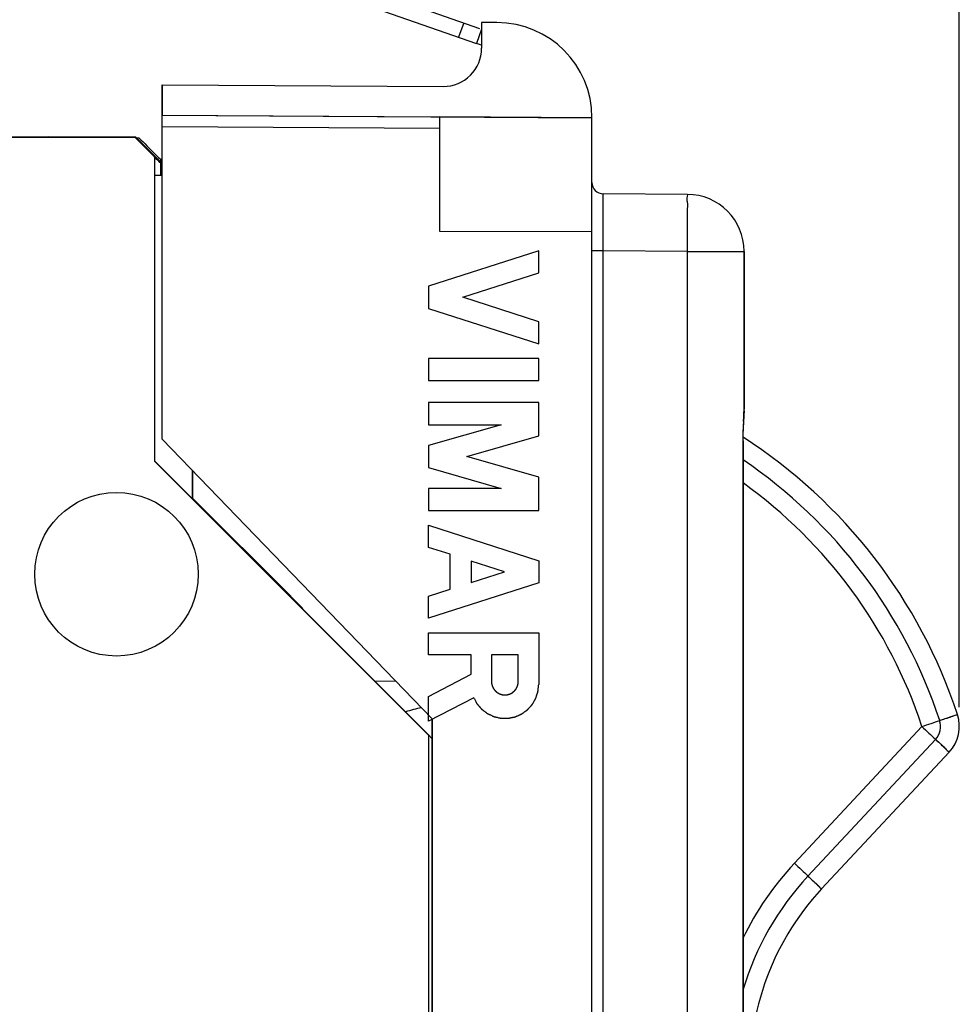
# Model space of a CAD drawing. Units: millimetres. Extents: x -53 to 53, y -25 to 46.
# Drawn here: x 29 to 53, y -4 to 22 of the extents above; entities that cross this region are included whole.
import ezdxf

# ---------------------------------------------------------------- set-up
doc = ezdxf.new("R2010")
doc.units = ezdxf.units.MM
doc.header["$LTSCALE"] = 16.335
doc.layers.get('0').update_dxf_attribs({"linetype": 'CONTINUOUS'})
for name, color, linetype in [('ASSI', 7, 'CONTINUOUS'), ('CURVE', 7, 'CONTINUOUS'), ('DRAFT', 7, 'CONTINUOUS'), ('GUSCI_ESTERNI', 7, 'CONTINUOUS'), ('IMPORT_IGES', 7, 'CONTINUOUS'), ('RACCORDO', 7, 'CONTINUOUS'), ('SMUSSO', 7, 'CONTINUOUS')]:
    doc.layers.add(name, color=color, linetype=linetype)
doc.styles.get("Standard").update_dxf_attribs({"font": 'txt', "width": 0.8})
doc.dimstyles.new('DIMSTYLE_1', dxfattribs={"dimtxt": 3, "dimasz": 3, "dimexe": 0.18, "dimexo": 0.0625, "dimgap": 0.09, "dimtad": 1, "dimdec": 1, "dimdsep": 46, "dimtxsty": 'STANDARD', "dimblk": '_FILLED', "dimblk1": '_FILLED', "dimblk2": '_FILLED', "dimcen": 0.09, "dimadec": 0, "dimazin": 0, "dimtfac": 1, "dimtdec": 1, "dimtofl": 0, "dimtmove": 0, "dimatfit": 3, "dimldrblk": '_FILLED', "dimfxl": 1, "dimtolj": 1, "dimarcsym": 0})
doc.dimstyles.new('DIMSTYLE_2', dxfattribs={"dimtxt": 3, "dimasz": 3, "dimexe": 0.18, "dimexo": 0.0625, "dimgap": 0.09, "dimtad": 1, "dimdsep": 46, "dimtxsty": 'STANDARD', "dimblk": '_FILLED', "dimblk1": '_FILLED', "dimblk2": '_FILLED', "dimcen": 0.09, "dimadec": 0, "dimazin": 0, "dimtfac": 1, "dimtofl": 0, "dimtmove": 0, "dimatfit": 3, "dimldrblk": '_FILLED', "dimfxl": 1, "dimtolj": 1, "dimarcsym": 0})

# ---------------------------------------------------------------- blocks, each defined once
blk = doc.blocks.new('_FILLED')
at = {"color": 0, "linetype": 'BYBLOCK'}
blk.add_solid([(0, 0), (-1, 0.3167), (-1, -0.3167)], dxfattribs=at)
blk = doc.blocks.new('*D0')
at = {"color": 7, "linetype": 'CONTINUOUS'}
for p, q in [((-4.234, -11.512), (-4.234, 43.902)), ((53.424, 4.123), (53.424, 43.902)), ((-4.234, 42.402), (24.595, 42.402)), ((53.424, 42.402), (24.595, 42.402))]:
    blk.add_line(p, q, dxfattribs=at)
at = {"color": 7, "linetype": 'CONTINUOUS', "xscale": 3, "yscale": 3, "zscale": 3, "rotation": 180}
blk.add_blockref('_FILLED', (-4.234, 42.402), dxfattribs=at)
at = {"color": 7, "linetype": 'CONTINUOUS', "xscale": 3, "yscale": 3, "zscale": 3}
blk.add_blockref('_FILLED', (53.424, 42.402), dxfattribs=at)
at = {"color": 7, "linetype": 'CONTINUOUS', "insert": (25.276, 46.152), "char_height": 3, "width": 8.57143, "attachment_point": 2, "line_spacing_factor": 0.9}
blk.add_mtext('57,7', dxfattribs=at)
blk = doc.blocks.new('*D1')
at = {"color": 7, "linetype": 'CONTINUOUS'}
for p, q in [((-4.234, -14.012), (-4.234, 35.174)), ((40.866, 22.618), (40.866, 35.174)), ((-4.234, 33.674), (18.316, 33.674)), ((40.866, 33.674), (18.316, 33.674))]:
    blk.add_line(p, q, dxfattribs=at)
at = {"color": 7, "linetype": 'CONTINUOUS', "xscale": 3, "yscale": 3, "zscale": 3, "rotation": 180}
blk.add_blockref('_FILLED', (-4.234, 33.674), dxfattribs=at)
at = {"color": 7, "linetype": 'CONTINUOUS', "xscale": 3, "yscale": 3, "zscale": 3}
blk.add_blockref('_FILLED', (40.866, 33.674), dxfattribs=at)
at = {"color": 7, "linetype": 'CONTINUOUS', "insert": (19.571, 37.424), "char_height": 3, "width": 7.92857, "attachment_point": 2, "line_spacing_factor": 0.9}
blk.add_mtext('45,1', dxfattribs=at)

msp = doc.modelspace()

# ---------------------------------------------------------------- linework, layer by layer
at = {"color": 7, "linetype": 'CONTINUOUS'}
msp.add_line((38.055, 4.812), (38.604, 4.813), dxfattribs=at)
at = {"layer": 'ASSI', "color": 7, "linetype": 'CONTINUOUS'}
for p, q in [((40.866, 22.118), (40.866, 21.441)), ((41.266, 22.118), (40.866, 22.118)), ((32.466, 11.168), (32.466, 20.484)), ((32.466, 20.484), (39.861, 20.441)), ((32.466, 19.684), (43.766, 19.618)), ((39.766, 16.628), (39.766, 19.641)), ((43.766, -20.382), (43.766, 19.618)), ((31.759, 19.099), (19.266, 19.099)), ((21.266, 19.118), (31.766, 19.118)), ((29.466, 19.118), (29.406, 19.106)), ((31.266, 19.118), (31.313, 19.109)), ((31.759, 19.099), (31.766, 19.118)), ((32.266, 18.591), (31.759, 19.099)), ((32.466, 18.418), (31.766, 19.118)), ((32.266, 18.591), (32.266, 10.591)), ((32.466, 18.351), (32.42, 18.43)), ((32.266, 18.103), (32.466, 18.103)), ((46.275, 17.603), (44.065, 17.616)), ((43.766, 16.618), (39.766, 16.628)), ((47.766, 11.978), (47.766, 16.103)), ((47.763, 11.837), (47.766, 11.956)), ((47.766, 11.978), (47.766, 11.956)), ((47.746, 11.484), (47.756, 11.667)), ((47.756, 11.667), (47.763, 11.837)), ((47.74, 11.304), (47.746, 11.484)), ((39.567, 3.815), (32.466, 11.168)), ((47.737, 11.122), (47.74, 11.304)), ((47.739, 11.285), (47.743, 11.381)), ((47.737, 11.122), (47.737, -11.886)), ((32.266, 10.597), (33.252, 9.612)), ((32.266, 10.591), (39.466, 3.391)), ((33.252, 10.355), (33.252, 9.612)), ((33.266, 10.34), (33.266, 9.618)), ((33.252, 9.612), (33.266, 9.618)), ((33.266, 9.618), (35.847, 7.038)), ((35.859, 7.008), (35.847, 7.038)), ((35.859, 7.008), (39.471, 3.396)), ((39.566, 3.816), (39.566, -4.58)), ((39.567, 3.815), (39.567, -4.58)), ((39.566, 3.296), (39.466, 3.396)), ((39.466, 3.391), (39.466, -4.155)), ((49.802, -0.654), (53.155, 2.941))]:
    msp.add_line(p, q, dxfattribs=at)
at = {"layer": 'ASSI', "color": 253, "linetype": 'CONTINUOUS'}
for p, q in [((32.466, 19.384), (39.766, 19.341)), ((32.42, 18.43), (32.42, 18.109)), ((44.065, 16.116), (43.766, 16.116)), ((46.275, 16.103), (44.065, 16.116)), ((44.065, -16.88), (44.065, 16.116)), ((46.275, 16.103), (47.766, 16.103)), ((46.275, -16.868), (46.275, 16.103)), ((47.737, 11.122), (47.731, 11.122)), ((47.731, 11.122), (47.731, -11.886)), ((49.445, -0.316), (52.798, 3.279))]:
    msp.add_line(p, q, dxfattribs=at)
at = {"layer": 'ASSI', "color": 7, "linetype": 'CONTINUOUS'}
msp.add_circle((31.266, 7.618), 2.15, dxfattribs=at)
for centre, radius, start, end in [((41.266, 19.618), 2.5, 0, 90), ((39.866, 21.441), 1, 269.6667, 360), ((44.066, 17.916), 0.3, 180, 269.6667), ((46.266, 16.103), 1.5, 0, 89.6667), ((45.054, 11.982), 2.713, 358.5651, 359.4543), ((40.266, -0.382), 13.8, 18.2332, 57.2134), ((52.424, 3.623), 1, 317, 18.2332), ((54.922, -5.428), 7, 137, 185)]:
    msp.add_arc(centre, radius, start, end, dxfattribs=at)
at = {"layer": 'ASSI', "color": 253, "linetype": 'CONTINUOUS'}
for centre, radius, start, end in [((40.275, -0.385), 13.3, 18.2332, 55.8599), ((52.432, 3.62), 0.5, 317.0006, 18.2325), ((54.93, -5.431), 7.5, 137, 163.5717)]:
    msp.add_arc(centre, radius, start, end, dxfattribs=at)
at = {"layer": 'ASSI', "color": 7, "linetype": 'CONTINUOUS'}
for centre, major_axis, ratio, start_param, end_param in [((31.866, 19.109), (0.554, 0), 0.003491, 3.159046, 4.522322), ((31.866, 19.005), (-0.554, 0.554), 0.002468, 1.383197, 2.380503), ((31.866, 18.983), (-0.554, 0.554), 0.006171, 3.165217, 3.911189)]:
    msp.add_ellipse(centre, major_axis=major_axis, ratio=ratio, start_param=start_param, end_param=end_param, dxfattribs=at)
at = {"layer": 'ASSI', "color": 253, "linetype": 'CONTINUOUS'}
for points, knots in [([(44.065, 16.116), (44.065, 16.169), (44.064, 16.285), (44.064, 16.47), (44.064, 16.673), (44.064, 16.881), (44.064, 17.078), (44.064, 17.253), (44.064, 17.394), (44.064, 17.498), (44.064, 17.565), (44.064, 17.6), (44.065, 17.613), (44.065, 17.616)], [0, 0, 0, 0, 0.105294, 0.231486, 0.370389, 0.512195, 0.646803, 0.765193, 0.860748, 0.930043, 0.973388, 0.994577, 1, 1, 1, 1]), ([(46.275, 16.103), (46.276, 16.233), (46.276, 16.482), (46.28, 16.838), (46.273, 17.134), (46.292, 17.387), (46.256, 17.496), (46.292, 17.603), (46.275, 17.603)], [0, 0, 0, 0, 0.258808, 0.499978, 0.707076, 0.86599, 0.965895, 1, 1, 1, 1]), ([(52.907, 3.776), (52.955, 3.792), (53.048, 3.822), (53.17, 3.866), (53.281, 3.896), (53.323, 3.927), (53.376, 3.928), (53.373, 3.936)], [0, 0, 0, 0, 0.309934, 0.588708, 0.809515, 0.951132, 1, 1, 1, 1]), ([(52.798, 3.279), (52.835, 3.244), (52.907, 3.178), (52.999, 3.087), (53.087, 3.015), (53.112, 2.969), (53.16, 2.947), (53.155, 2.941)], [0, 0, 0, 0, 0.310099, 0.588901, 0.809663, 0.951213, 1, 1, 1, 1]), ([(49.445, -0.316), (49.482, -0.351), (49.554, -0.417), (49.646, -0.508), (49.735, -0.58), (49.76, -0.626), (49.808, -0.649), (49.802, -0.654)], [0, 0, 0, 0, 0.310101, 0.588904, 0.809665, 0.951214, 1, 1, 1, 1])]:
    msp.add_open_spline(points, degree=3, knots=knots, dxfattribs=at)
at = {"layer": 'ASSI', "color": 7, "linetype": 'CONTINUOUS'}
msp.add_open_spline([(47.765, 11.914), (47.764, 11.869), (47.759, 11.752), (47.746, 11.561), (47.734, 11.342), (47.731, 11.195), (47.731, 11.122)], degree=3, knots=[0, 0, 0, 0, 0.169423, 0.443306, 0.72303, 1, 1, 1, 1], dxfattribs=at)
at = {"layer": 'CURVE', "color": 253, "linetype": 'CONTINUOUS'}
for p, q in [((42.366, 16.118), (39.466, 15.187)), ((42.366, 15.538), (42.366, 16.118)), ((40.369, 14.897), (42.366, 15.538)), ((39.466, 15.187), (39.466, 14.607)), ((42.366, 14.256), (40.369, 14.897)), ((39.466, 14.607), (42.366, 13.676)), ((42.366, 13.676), (42.366, 14.256)), ((39.466, 13.289), (39.466, 12.709)), ((42.366, 13.289), (39.466, 13.289)), ((42.366, 12.709), (42.366, 13.289)), ((39.466, 12.709), (42.366, 12.709)), ((42.366, 12.129), (39.466, 12.129)), ((39.466, 12.129), (39.466, 11.549)), ((42.366, 11.252), (42.366, 12.129)), ((41.379, 11.549), (39.466, 11.001)), ((39.466, 11.549), (41.379, 11.549)), ((40.478, 10.711), (42.366, 11.252)), ((39.466, 11.001), (39.466, 10.421)), ((42.366, 10.169), (40.478, 10.711)), ((39.466, 10.421), (41.379, 9.872)), ((42.366, 9.292), (42.366, 10.169)), ((41.379, 9.872), (39.466, 9.872)), ((39.466, 9.872), (39.466, 9.292)), ((39.466, 9.292), (42.366, 9.292)), ((39.466, 8.325), (39.466, 8.905)), ((39.466, 8.905), (42.366, 7.974)), ((40.037, 8.142), (39.466, 8.325)), ((40.037, 7.226), (40.037, 8.142)), ((41.463, 7.684), (40.588, 7.965)), ((40.588, 7.965), (40.588, 7.403)), ((42.366, 7.974), (42.366, 7.394)), ((40.588, 7.403), (41.463, 7.684)), ((42.366, 7.394), (39.466, 6.463)), ((39.466, 7.043), (40.037, 7.226)), ((39.466, 6.463), (39.466, 7.043)), ((39.466, 6.076), (42.366, 6.076)), ((39.466, 5.496), (39.466, 6.076)), ((42.366, 6.076), (42.366, 4.718)), ((40.588, 5.496), (39.466, 5.496)), ((40.588, 4.99), (40.588, 5.496)), ((41.83, 5.504), (41.124, 5.504)), ((41.124, 5.504), (41.124, 4.799)), ((41.83, 4.799), (41.83, 5.504)), ((39.466, 4.409), (40.588, 4.99)), ((39.466, 3.756), (39.466, 4.409)), ((40.657, 4.373), (39.466, 3.756))]:
    msp.add_line(p, q, dxfattribs=at)
for points, knots in [([(40.657, 4.373), (40.663, 4.362), (40.676, 4.34), (40.694, 4.307), (40.709, 4.279), (40.721, 4.257), (40.73, 4.241), (40.738, 4.227), (40.743, 4.217), (40.746, 4.212), (40.747, 4.21), (40.749, 4.207), (40.752, 4.204), (40.756, 4.2), (40.761, 4.194), (40.767, 4.186), (40.776, 4.177), (40.786, 4.165), (40.798, 4.151), (40.811, 4.136), (40.823, 4.122), (40.835, 4.108), (40.846, 4.096), (40.854, 4.086), (40.859, 4.081), (40.863, 4.076), (40.866, 4.072), (40.869, 4.069), (40.871, 4.067), (40.874, 4.065), (40.877, 4.063), (40.882, 4.059), (40.891, 4.052), (40.904, 4.043), (40.919, 4.031), (40.94, 4.016), (40.96, 4), (40.981, 3.985), (40.993, 3.975), (41.004, 3.968), (41.01, 3.963), (41.014, 3.959), (41.017, 3.957), (41.019, 3.955), (41.023, 3.954), (41.029, 3.951), (41.036, 3.948), (41.047, 3.943), (41.062, 3.936), (41.079, 3.928), (41.102, 3.917), (41.124, 3.907), (41.147, 3.896), (41.161, 3.889), (41.173, 3.884), (41.18, 3.881), (41.185, 3.879), (41.188, 3.877), (41.191, 3.876), (41.195, 3.875), (41.201, 3.874), (41.209, 3.872), (41.221, 3.869), (41.237, 3.866), (41.256, 3.862), (41.281, 3.856), (41.306, 3.85), (41.327, 3.845), (41.34, 3.842), (41.349, 3.84), (41.357, 3.838), (41.363, 3.837), (41.367, 3.836), (41.37, 3.835), (41.373, 3.835), (41.375, 3.835), (41.378, 3.835), (41.382, 3.835), (41.392, 3.835), (41.406, 3.835), (41.425, 3.834), (41.443, 3.834), (41.469, 3.834), (41.494, 3.833), (41.516, 3.833), (41.528, 3.833), (41.538, 3.833), (41.546, 3.833), (41.552, 3.833), (41.558, 3.832), (41.566, 3.834), (41.576, 3.836), (41.585, 3.838), (41.598, 3.84), (41.613, 3.844), (41.632, 3.847), (41.651, 3.851), (41.67, 3.855), (41.689, 3.859), (41.704, 3.862), (41.717, 3.864), (41.726, 3.866), (41.736, 3.868), (41.743, 3.869), (41.749, 3.872), (41.755, 3.875), (41.762, 3.878), (41.771, 3.882), (41.782, 3.887), (41.803, 3.895), (41.826, 3.905), (41.849, 3.915), (41.866, 3.923), (41.883, 3.93), (41.896, 3.936), (41.905, 3.94), (41.909, 3.941), (41.912, 3.943), (41.914, 3.943), (41.916, 3.945), (41.918, 3.947), (41.922, 3.949), (41.927, 3.953), (41.933, 3.957), (41.941, 3.963), (41.952, 3.97), (41.97, 3.983), (41.991, 3.998), (42.011, 4.013), (42.027, 4.024), (42.04, 4.034), (42.05, 4.041), (42.057, 4.046), (42.062, 4.049), (42.065, 4.052), (42.068, 4.054), (42.07, 4.056), (42.074, 4.06), (42.079, 4.066), (42.088, 4.075), (42.098, 4.087), (42.115, 4.105), (42.132, 4.124), (42.149, 4.143), (42.162, 4.157), (42.172, 4.168), (42.181, 4.178), (42.186, 4.183), (42.19, 4.188), (42.193, 4.191), (42.195, 4.194), (42.196, 4.196), (42.199, 4.201), (42.203, 4.208), (42.209, 4.219), (42.217, 4.232), (42.23, 4.254), (42.243, 4.276), (42.256, 4.298), (42.265, 4.314), (42.273, 4.327), (42.279, 4.337), (42.282, 4.342), (42.284, 4.346), (42.285, 4.348), (42.287, 4.351), (42.288, 4.355), (42.29, 4.359), (42.292, 4.366), (42.294, 4.373), (42.298, 4.385), (42.303, 4.4), (42.309, 4.419), (42.315, 4.437), (42.321, 4.455), (42.327, 4.473), (42.332, 4.489), (42.336, 4.501), (42.339, 4.51), (42.342, 4.517), (42.344, 4.524), (42.345, 4.527), (42.346, 4.53), (42.347, 4.534), (42.347, 4.539), (42.348, 4.55), (42.35, 4.566), (42.352, 4.585), (42.355, 4.61), (42.358, 4.642), (42.362, 4.68), (42.365, 4.706), (42.366, 4.718)], [0, 0, 0, 0, 0.015625, 0.03125, 0.046875, 0.054688, 0.0625, 0.070312, 0.074219, 0.076172, 0.077148, 0.078125, 0.080078, 0.082031, 0.085938, 0.089844, 0.09375, 0.101562, 0.109375, 0.117188, 0.125, 0.132812, 0.140625, 0.144531, 0.148438, 0.150391, 0.152344, 0.154297, 0.155273, 0.15625, 0.158203, 0.160156, 0.164062, 0.171875, 0.179688, 0.1875, 0.203125, 0.210938, 0.21875, 0.222656, 0.226562, 0.228516, 0.229492, 0.230469, 0.232422, 0.234375, 0.238281, 0.242188, 0.25, 0.257812, 0.265625, 0.28125, 0.289062, 0.296875, 0.300781, 0.304688, 0.306641, 0.307617, 0.308594, 0.310547, 0.3125, 0.316406, 0.320312, 0.328125, 0.335938, 0.34375, 0.359375, 0.367188, 0.371094, 0.375, 0.378906, 0.380859, 0.382812, 0.383789, 0.384766, 0.385742, 0.386719, 0.388672, 0.390625, 0.398438, 0.40625, 0.414062, 0.421875, 0.4375, 0.445312, 0.449219, 0.453125, 0.457031, 0.458984, 0.460938, 0.464844, 0.46875, 0.472656, 0.476562, 0.484375, 0.492188, 0.5, 0.507812, 0.515625, 0.523438, 0.527344, 0.53125, 0.535156, 0.539062, 0.541016, 0.542969, 0.546875, 0.550781, 0.554688, 0.5625, 0.578125, 0.585938, 0.59375, 0.601562, 0.609375, 0.611328, 0.613281, 0.614258, 0.615234, 0.616211, 0.617188, 0.619141, 0.621094, 0.625, 0.628906, 0.632812, 0.640625, 0.65625, 0.664062, 0.671875, 0.679688, 0.683594, 0.6875, 0.689453, 0.691406, 0.692383, 0.693359, 0.695312, 0.699219, 0.703125, 0.710938, 0.71875, 0.734375, 0.742188, 0.75, 0.757812, 0.761719, 0.765625, 0.767578, 0.769531, 0.770508, 0.771484, 0.773438, 0.777344, 0.78125, 0.789062, 0.796875, 0.8125, 0.820312, 0.828125, 0.835938, 0.839844, 0.841797, 0.84375, 0.844727, 0.845703, 0.847656, 0.849609, 0.851562, 0.855469, 0.859375, 0.867188, 0.875, 0.882812, 0.890625, 0.898438, 0.90625, 0.910156, 0.914062, 0.917969, 0.919922, 0.921875, 0.922852, 0.923828, 0.925781, 0.929688, 0.9375, 0.945312, 0.953125, 0.96875, 0.984375, 1, 1, 1, 1]), ([(41.124, 4.799), (41.125, 4.793), (41.126, 4.782), (41.127, 4.767), (41.128, 4.756), (41.129, 4.747), (41.13, 4.74), (41.13, 4.735), (41.131, 4.732), (41.131, 4.73), (41.131, 4.728), (41.132, 4.725), (41.134, 4.721), (41.136, 4.714), (41.138, 4.705), (41.141, 4.697), (41.143, 4.689), (41.146, 4.681), (41.148, 4.674), (41.149, 4.669), (41.15, 4.666), (41.151, 4.664), (41.152, 4.662), (41.153, 4.66), (41.155, 4.655), (41.159, 4.649), (41.163, 4.641), (41.167, 4.634), (41.171, 4.626), (41.175, 4.619), (41.178, 4.612), (41.181, 4.608), (41.182, 4.605), (41.183, 4.603), (41.184, 4.602), (41.186, 4.599), (41.19, 4.596), (41.194, 4.59), (41.2, 4.583), (41.205, 4.576), (41.211, 4.57), (41.216, 4.563), (41.221, 4.557), (41.224, 4.553), (41.226, 4.551), (41.227, 4.549), (41.229, 4.548), (41.231, 4.546), (41.235, 4.543), (41.241, 4.538), (41.247, 4.533), (41.254, 4.527), (41.261, 4.522), (41.267, 4.516), (41.273, 4.512), (41.277, 4.509), (41.279, 4.507), (41.281, 4.505), (41.283, 4.505), (41.285, 4.503), (41.289, 4.501), (41.296, 4.497), (41.303, 4.493), (41.311, 4.489), (41.319, 4.485), (41.326, 4.481), (41.332, 4.478), (41.337, 4.475), (41.339, 4.474), (41.341, 4.473), (41.343, 4.472), (41.346, 4.471), (41.351, 4.47), (41.358, 4.468), (41.366, 4.465), (41.374, 4.463), (41.382, 4.46), (41.391, 4.458), (41.398, 4.456), (41.402, 4.454), (41.405, 4.453), (41.407, 4.453), (41.409, 4.453), (41.412, 4.452), (41.417, 4.452), (41.425, 4.451), (41.433, 4.45), (41.442, 4.449), (41.451, 4.448), (41.459, 4.448), (41.467, 4.447), (41.472, 4.446), (41.475, 4.446), (41.477, 4.446), (41.479, 4.446), (41.482, 4.446), (41.487, 4.447), (41.494, 4.448), (41.503, 4.448), (41.511, 4.449), (41.52, 4.45), (41.528, 4.451), (41.535, 4.452), (41.54, 4.452), (41.543, 4.452), (41.545, 4.452), (41.548, 4.453), (41.55, 4.454), (41.555, 4.455), (41.562, 4.458), (41.57, 4.46), (41.578, 4.463), (41.587, 4.465), (41.595, 4.467), (41.602, 4.47), (41.607, 4.471), (41.609, 4.472), (41.611, 4.472), (41.613, 4.474), (41.616, 4.475), (41.62, 4.477), (41.627, 4.481), (41.634, 4.485), (41.642, 4.489), (41.649, 4.493), (41.657, 4.497), (41.663, 4.5), (41.668, 4.502), (41.67, 4.504), (41.672, 4.505), (41.674, 4.506), (41.676, 4.508), (41.68, 4.511), (41.686, 4.516), (41.693, 4.521), (41.699, 4.527), (41.706, 4.533), (41.713, 4.538), (41.719, 4.543), (41.723, 4.546), (41.725, 4.548), (41.727, 4.549), (41.728, 4.551), (41.73, 4.553), (41.733, 4.557), (41.737, 4.563), (41.743, 4.569), (41.748, 4.576), (41.754, 4.582), (41.759, 4.589), (41.764, 4.595), (41.767, 4.599), (41.769, 4.601), (41.77, 4.602), (41.771, 4.604), (41.773, 4.607), (41.775, 4.611), (41.778, 4.618), (41.782, 4.625), (41.786, 4.633), (41.79, 4.64), (41.795, 4.648), (41.798, 4.654), (41.8, 4.659), (41.802, 4.661), (41.803, 4.663), (41.803, 4.665), (41.804, 4.668), (41.806, 4.673), (41.808, 4.68), (41.81, 4.688), (41.813, 4.696), (41.815, 4.704), (41.818, 4.713), (41.82, 4.719), (41.821, 4.724), (41.822, 4.727), (41.823, 4.729), (41.823, 4.731), (41.823, 4.734), (41.824, 4.739), (41.825, 4.746), (41.825, 4.755), (41.827, 4.767), (41.828, 4.781), (41.829, 4.793), (41.83, 4.799)], [0, 0, 0, 0, 0.015625, 0.03125, 0.039062, 0.046875, 0.054688, 0.058594, 0.060547, 0.0625, 0.064453, 0.066406, 0.070312, 0.078125, 0.085938, 0.09375, 0.101562, 0.109375, 0.117188, 0.121094, 0.123047, 0.125, 0.126953, 0.128906, 0.132812, 0.140625, 0.148438, 0.15625, 0.164062, 0.171875, 0.179688, 0.183594, 0.185547, 0.1875, 0.189453, 0.191406, 0.195312, 0.203125, 0.210938, 0.21875, 0.226562, 0.234375, 0.242188, 0.246094, 0.248047, 0.25, 0.251953, 0.253906, 0.257812, 0.265625, 0.273438, 0.28125, 0.289062, 0.296875, 0.304688, 0.308594, 0.310547, 0.3125, 0.314453, 0.316406, 0.320312, 0.328125, 0.335938, 0.34375, 0.351562, 0.359375, 0.367188, 0.371094, 0.373047, 0.375, 0.376953, 0.378906, 0.382812, 0.390625, 0.398438, 0.40625, 0.414062, 0.421875, 0.429688, 0.433594, 0.435547, 0.4375, 0.439453, 0.441406, 0.445312, 0.453125, 0.460938, 0.46875, 0.476562, 0.484375, 0.492188, 0.496094, 0.498047, 0.5, 0.501953, 0.503906, 0.507812, 0.515625, 0.523438, 0.53125, 0.539062, 0.546875, 0.554688, 0.558594, 0.560547, 0.5625, 0.564453, 0.566406, 0.570312, 0.578125, 0.585938, 0.59375, 0.601562, 0.609375, 0.617188, 0.621094, 0.623047, 0.625, 0.626953, 0.628906, 0.632812, 0.640625, 0.648438, 0.65625, 0.664062, 0.671875, 0.679688, 0.683594, 0.685547, 0.6875, 0.689453, 0.691406, 0.695312, 0.703125, 0.710938, 0.71875, 0.726562, 0.734375, 0.742188, 0.746094, 0.748047, 0.75, 0.751953, 0.753906, 0.757812, 0.765625, 0.773438, 0.78125, 0.789062, 0.796875, 0.804688, 0.808594, 0.810547, 0.8125, 0.814453, 0.816406, 0.820312, 0.828125, 0.835938, 0.84375, 0.851562, 0.859375, 0.867188, 0.871094, 0.873047, 0.875, 0.876953, 0.878906, 0.882812, 0.890625, 0.898438, 0.90625, 0.914062, 0.921875, 0.929688, 0.933594, 0.935547, 0.9375, 0.939453, 0.941406, 0.945312, 0.953125, 0.960938, 0.96875, 0.984375, 1, 1, 1, 1])]:
    msp.add_open_spline(points, degree=3, knots=knots, dxfattribs=at)
at = {"layer": 'DRAFT', "color": 7, "linetype": 'CONTINUOUS'}
for p, q in [((41.266, 22.118), (40.866, 22.118)), ((32.466, 20.484), (32.466, 19.684)), ((43.766, 19.618), (39.766, 19.641)), ((43.766, -20.382), (43.766, 19.618)), ((43.766, 16.618), (39.766, 16.628)), ((39.566, 3.816), (32.466, 11.168)), ((39.566, -4.58), (39.566, 3.816))]:
    msp.add_line(p, q, dxfattribs=at)
msp.add_arc((41.266, 19.618), 2.5, 0, 90, dxfattribs=at)
at = {"layer": 'GUSCI_ESTERNI', "color": 7, "linetype": 'CONTINUOUS'}
for p, q in [((31.759, 19.099), (19.266, 19.099)), ((29.466, 19.118), (29.406, 19.106)), ((29.466, 19.118), (31.266, 19.118)), ((31.266, 19.118), (31.313, 19.109)), ((32.266, 18.591), (31.759, 19.099)), ((32.266, 18.591), (32.266, 10.591)), ((32.466, 18.518), (32.42, 18.532)), ((32.266, 18.103), (32.466, 18.103)), ((32.266, 10.591), (39.466, 3.391)), ((32.269, 10.594), (33.252, 9.612)), ((33.252, 10.355), (33.252, 9.612)), ((33.266, 10.34), (33.266, 9.618)), ((33.252, 9.612), (33.266, 9.618)), ((33.266, 9.618), (36.166, 6.718)), ((35.859, 7.008), (35.847, 7.038)), ((35.859, 7.008), (39.469, 3.399)), ((36.158, 6.709), (36.166, 6.718)), ((39.466, 3.391), (39.466, -4.155)), ((39.566, 3.296), (39.469, 3.394))]:
    msp.add_line(p, q, dxfattribs=at)
at = {"layer": 'GUSCI_ESTERNI', "color": 253, "linetype": 'CONTINUOUS'}
msp.add_line((32.42, 18.532), (32.42, 18.464), dxfattribs=at)
at = {"layer": 'GUSCI_ESTERNI', "color": 7, "linetype": 'CONTINUOUS'}
msp.add_circle((31.266, 7.618), 2.15, dxfattribs=at)
for centre, major_axis, ratio, start_param, end_param in [((31.866, 19.109), (0.554, 0), 0.003491, -3.124139, -1.760864), ((31.866, 19.005), (-0.554, 0.554), 0.002468, 1.383197, 2.380503), ((31.866, 19.095), (0.554, 0), 0.008727, -1.701654, -1.591687), ((31.866, 19.085), (-0.554, 0.554), 0.006171, 1.556077, 3.13031)]:
    msp.add_ellipse(centre, major_axis=major_axis, ratio=ratio, start_param=start_param, end_param=end_param, dxfattribs=at)
at = {"layer": 'IMPORT_IGES', "color": 253, "linetype": 'CONTINUOUS'}
for p, q in [((42.366, 16.118), (39.466, 15.187)), ((42.366, 15.538), (42.366, 16.118)), ((40.369, 14.897), (42.366, 15.538)), ((39.466, 15.187), (39.466, 14.607)), ((42.366, 14.256), (40.369, 14.897)), ((39.466, 14.607), (42.366, 13.676)), ((42.366, 13.676), (42.366, 14.256)), ((39.466, 13.289), (39.466, 12.709)), ((42.366, 13.289), (39.466, 13.289)), ((42.366, 12.709), (42.366, 13.289)), ((39.466, 12.709), (42.366, 12.709)), ((42.366, 12.129), (39.466, 12.129)), ((39.466, 12.129), (39.466, 11.549)), ((42.366, 11.252), (42.366, 12.129)), ((41.379, 11.549), (39.466, 11.001)), ((39.466, 11.549), (41.379, 11.549)), ((40.478, 10.711), (42.366, 11.252)), ((39.466, 11.001), (39.466, 10.421)), ((42.366, 10.169), (40.478, 10.711)), ((39.466, 10.421), (41.379, 9.872)), ((42.366, 9.292), (42.366, 10.169)), ((41.379, 9.872), (39.466, 9.872)), ((39.466, 9.872), (39.466, 9.292)), ((39.466, 9.292), (42.366, 9.292)), ((39.466, 8.325), (39.466, 8.905)), ((39.466, 8.905), (42.366, 7.974)), ((40.037, 8.142), (39.466, 8.325)), ((40.037, 7.226), (40.037, 8.142)), ((41.463, 7.684), (40.588, 7.965)), ((40.588, 7.965), (40.588, 7.403)), ((42.366, 7.974), (42.366, 7.394)), ((40.588, 7.403), (41.463, 7.684)), ((42.366, 7.394), (39.466, 6.463)), ((39.466, 7.043), (40.037, 7.226)), ((39.466, 6.463), (39.466, 7.043)), ((39.466, 6.076), (42.366, 6.076)), ((39.466, 5.496), (39.466, 6.076)), ((42.366, 6.076), (42.366, 4.718)), ((40.588, 5.496), (39.466, 5.496)), ((40.588, 4.99), (40.588, 5.496)), ((41.83, 5.504), (41.124, 5.504)), ((41.124, 5.504), (41.124, 4.799)), ((41.83, 4.799), (41.83, 5.504)), ((39.466, 4.409), (40.588, 4.99)), ((39.466, 3.756), (39.466, 4.409)), ((40.657, 4.373), (39.466, 3.756))]:
    msp.add_line(p, q, dxfattribs=at)
for points, knots in [([(40.657, 4.373), (40.663, 4.362), (40.676, 4.34), (40.694, 4.307), (40.709, 4.279), (40.721, 4.257), (40.73, 4.241), (40.738, 4.227), (40.743, 4.217), (40.746, 4.212), (40.747, 4.21), (40.749, 4.207), (40.752, 4.204), (40.756, 4.2), (40.761, 4.194), (40.767, 4.186), (40.776, 4.177), (40.786, 4.165), (40.798, 4.151), (40.811, 4.136), (40.823, 4.122), (40.835, 4.108), (40.846, 4.096), (40.854, 4.086), (40.859, 4.081), (40.863, 4.076), (40.866, 4.072), (40.869, 4.069), (40.871, 4.067), (40.874, 4.065), (40.877, 4.063), (40.882, 4.059), (40.891, 4.052), (40.904, 4.043), (40.919, 4.031), (40.94, 4.016), (40.96, 4), (40.981, 3.985), (40.993, 3.975), (41.004, 3.968), (41.01, 3.963), (41.014, 3.959), (41.017, 3.957), (41.019, 3.955), (41.023, 3.954), (41.029, 3.951), (41.036, 3.948), (41.047, 3.943), (41.062, 3.936), (41.079, 3.928), (41.102, 3.917), (41.124, 3.907), (41.147, 3.896), (41.161, 3.889), (41.173, 3.884), (41.18, 3.881), (41.185, 3.879), (41.188, 3.877), (41.191, 3.876), (41.195, 3.875), (41.201, 3.874), (41.209, 3.872), (41.221, 3.869), (41.237, 3.866), (41.256, 3.862), (41.281, 3.856), (41.306, 3.85), (41.327, 3.845), (41.34, 3.842), (41.349, 3.84), (41.357, 3.838), (41.363, 3.837), (41.367, 3.836), (41.37, 3.835), (41.373, 3.835), (41.375, 3.835), (41.378, 3.835), (41.382, 3.835), (41.392, 3.835), (41.406, 3.835), (41.425, 3.834), (41.443, 3.834), (41.469, 3.834), (41.494, 3.833), (41.516, 3.833), (41.528, 3.833), (41.538, 3.833), (41.546, 3.833), (41.552, 3.833), (41.558, 3.832), (41.566, 3.834), (41.576, 3.836), (41.585, 3.838), (41.598, 3.84), (41.613, 3.844), (41.632, 3.847), (41.651, 3.851), (41.67, 3.855), (41.689, 3.859), (41.704, 3.862), (41.717, 3.864), (41.726, 3.866), (41.736, 3.868), (41.743, 3.869), (41.749, 3.872), (41.755, 3.875), (41.762, 3.878), (41.771, 3.882), (41.782, 3.887), (41.803, 3.895), (41.826, 3.905), (41.849, 3.915), (41.866, 3.923), (41.883, 3.93), (41.896, 3.936), (41.905, 3.94), (41.909, 3.941), (41.912, 3.943), (41.914, 3.943), (41.916, 3.945), (41.918, 3.947), (41.922, 3.949), (41.927, 3.953), (41.933, 3.957), (41.941, 3.963), (41.952, 3.97), (41.97, 3.983), (41.991, 3.998), (42.011, 4.013), (42.027, 4.024), (42.04, 4.034), (42.05, 4.041), (42.057, 4.046), (42.062, 4.049), (42.065, 4.052), (42.068, 4.054), (42.07, 4.056), (42.074, 4.06), (42.079, 4.066), (42.088, 4.075), (42.098, 4.087), (42.115, 4.105), (42.132, 4.124), (42.149, 4.143), (42.162, 4.157), (42.172, 4.168), (42.181, 4.178), (42.186, 4.183), (42.19, 4.188), (42.193, 4.191), (42.195, 4.194), (42.196, 4.196), (42.199, 4.201), (42.203, 4.208), (42.209, 4.219), (42.217, 4.232), (42.23, 4.254), (42.243, 4.276), (42.256, 4.298), (42.265, 4.314), (42.273, 4.327), (42.279, 4.337), (42.282, 4.342), (42.284, 4.346), (42.285, 4.348), (42.287, 4.351), (42.288, 4.355), (42.29, 4.359), (42.292, 4.366), (42.294, 4.373), (42.298, 4.385), (42.303, 4.4), (42.309, 4.419), (42.315, 4.437), (42.321, 4.455), (42.327, 4.473), (42.332, 4.489), (42.336, 4.501), (42.339, 4.51), (42.342, 4.517), (42.344, 4.524), (42.345, 4.527), (42.346, 4.53), (42.347, 4.534), (42.347, 4.539), (42.348, 4.55), (42.35, 4.566), (42.352, 4.585), (42.355, 4.61), (42.358, 4.642), (42.362, 4.68), (42.365, 4.706), (42.366, 4.718)], [0, 0, 0, 0, 0.015625, 0.03125, 0.046875, 0.054688, 0.0625, 0.070312, 0.074219, 0.076172, 0.077148, 0.078125, 0.080078, 0.082031, 0.085938, 0.089844, 0.09375, 0.101562, 0.109375, 0.117188, 0.125, 0.132812, 0.140625, 0.144531, 0.148438, 0.150391, 0.152344, 0.154297, 0.155273, 0.15625, 0.158203, 0.160156, 0.164062, 0.171875, 0.179688, 0.1875, 0.203125, 0.210938, 0.21875, 0.222656, 0.226562, 0.228516, 0.229492, 0.230469, 0.232422, 0.234375, 0.238281, 0.242188, 0.25, 0.257812, 0.265625, 0.28125, 0.289062, 0.296875, 0.300781, 0.304688, 0.306641, 0.307617, 0.308594, 0.310547, 0.3125, 0.316406, 0.320312, 0.328125, 0.335938, 0.34375, 0.359375, 0.367188, 0.371094, 0.375, 0.378906, 0.380859, 0.382812, 0.383789, 0.384766, 0.385742, 0.386719, 0.388672, 0.390625, 0.398438, 0.40625, 0.414062, 0.421875, 0.4375, 0.445312, 0.449219, 0.453125, 0.457031, 0.458984, 0.460938, 0.464844, 0.46875, 0.472656, 0.476562, 0.484375, 0.492188, 0.5, 0.507812, 0.515625, 0.523438, 0.527344, 0.53125, 0.535156, 0.539062, 0.541016, 0.542969, 0.546875, 0.550781, 0.554688, 0.5625, 0.578125, 0.585938, 0.59375, 0.601562, 0.609375, 0.611328, 0.613281, 0.614258, 0.615234, 0.616211, 0.617188, 0.619141, 0.621094, 0.625, 0.628906, 0.632812, 0.640625, 0.65625, 0.664062, 0.671875, 0.679688, 0.683594, 0.6875, 0.689453, 0.691406, 0.692383, 0.693359, 0.695312, 0.699219, 0.703125, 0.710938, 0.71875, 0.734375, 0.742188, 0.75, 0.757812, 0.761719, 0.765625, 0.767578, 0.769531, 0.770508, 0.771484, 0.773438, 0.777344, 0.78125, 0.789062, 0.796875, 0.8125, 0.820312, 0.828125, 0.835938, 0.839844, 0.841797, 0.84375, 0.844727, 0.845703, 0.847656, 0.849609, 0.851562, 0.855469, 0.859375, 0.867188, 0.875, 0.882812, 0.890625, 0.898438, 0.90625, 0.910156, 0.914062, 0.917969, 0.919922, 0.921875, 0.922852, 0.923828, 0.925781, 0.929688, 0.9375, 0.945312, 0.953125, 0.96875, 0.984375, 1, 1, 1, 1]), ([(41.124, 4.799), (41.125, 4.793), (41.126, 4.782), (41.127, 4.767), (41.128, 4.756), (41.129, 4.747), (41.13, 4.74), (41.13, 4.735), (41.131, 4.732), (41.131, 4.73), (41.131, 4.728), (41.132, 4.725), (41.134, 4.721), (41.136, 4.714), (41.138, 4.705), (41.141, 4.697), (41.143, 4.689), (41.146, 4.681), (41.148, 4.674), (41.149, 4.669), (41.15, 4.666), (41.151, 4.664), (41.152, 4.662), (41.153, 4.66), (41.155, 4.655), (41.159, 4.649), (41.163, 4.641), (41.167, 4.634), (41.171, 4.626), (41.175, 4.619), (41.178, 4.612), (41.181, 4.608), (41.182, 4.605), (41.183, 4.603), (41.184, 4.602), (41.186, 4.599), (41.19, 4.596), (41.194, 4.59), (41.2, 4.583), (41.205, 4.576), (41.211, 4.57), (41.216, 4.563), (41.221, 4.557), (41.224, 4.553), (41.226, 4.551), (41.227, 4.549), (41.229, 4.548), (41.231, 4.546), (41.235, 4.543), (41.241, 4.538), (41.247, 4.533), (41.254, 4.527), (41.261, 4.522), (41.267, 4.516), (41.273, 4.512), (41.277, 4.509), (41.279, 4.507), (41.281, 4.505), (41.283, 4.505), (41.285, 4.503), (41.289, 4.501), (41.296, 4.497), (41.303, 4.493), (41.311, 4.489), (41.319, 4.485), (41.326, 4.481), (41.332, 4.478), (41.337, 4.475), (41.339, 4.474), (41.341, 4.473), (41.343, 4.472), (41.346, 4.471), (41.351, 4.47), (41.358, 4.468), (41.366, 4.465), (41.374, 4.463), (41.382, 4.46), (41.391, 4.458), (41.398, 4.456), (41.402, 4.454), (41.405, 4.453), (41.407, 4.453), (41.409, 4.453), (41.412, 4.452), (41.417, 4.452), (41.425, 4.451), (41.433, 4.45), (41.442, 4.449), (41.451, 4.448), (41.459, 4.448), (41.467, 4.447), (41.472, 4.446), (41.475, 4.446), (41.477, 4.446), (41.479, 4.446), (41.482, 4.446), (41.487, 4.447), (41.494, 4.448), (41.503, 4.448), (41.511, 4.449), (41.52, 4.45), (41.528, 4.451), (41.535, 4.452), (41.54, 4.452), (41.543, 4.452), (41.545, 4.452), (41.548, 4.453), (41.55, 4.454), (41.555, 4.455), (41.562, 4.458), (41.57, 4.46), (41.578, 4.463), (41.587, 4.465), (41.595, 4.467), (41.602, 4.47), (41.607, 4.471), (41.609, 4.472), (41.611, 4.472), (41.613, 4.474), (41.616, 4.475), (41.62, 4.477), (41.627, 4.481), (41.634, 4.485), (41.642, 4.489), (41.649, 4.493), (41.657, 4.497), (41.663, 4.5), (41.668, 4.502), (41.67, 4.504), (41.672, 4.505), (41.674, 4.506), (41.676, 4.508), (41.68, 4.511), (41.686, 4.516), (41.693, 4.521), (41.699, 4.527), (41.706, 4.533), (41.713, 4.538), (41.719, 4.543), (41.723, 4.546), (41.725, 4.548), (41.727, 4.549), (41.728, 4.551), (41.73, 4.553), (41.733, 4.557), (41.737, 4.563), (41.743, 4.569), (41.748, 4.576), (41.754, 4.582), (41.759, 4.589), (41.764, 4.595), (41.767, 4.599), (41.769, 4.601), (41.77, 4.602), (41.771, 4.604), (41.773, 4.607), (41.775, 4.611), (41.778, 4.618), (41.782, 4.625), (41.786, 4.633), (41.79, 4.64), (41.795, 4.648), (41.798, 4.654), (41.8, 4.659), (41.802, 4.661), (41.803, 4.663), (41.803, 4.665), (41.804, 4.668), (41.806, 4.673), (41.808, 4.68), (41.81, 4.688), (41.813, 4.696), (41.815, 4.704), (41.818, 4.713), (41.82, 4.719), (41.821, 4.724), (41.822, 4.727), (41.823, 4.729), (41.823, 4.731), (41.823, 4.734), (41.824, 4.739), (41.825, 4.746), (41.825, 4.755), (41.827, 4.767), (41.828, 4.781), (41.829, 4.793), (41.83, 4.799)], [0, 0, 0, 0, 0.015625, 0.03125, 0.039062, 0.046875, 0.054688, 0.058594, 0.060547, 0.0625, 0.064453, 0.066406, 0.070312, 0.078125, 0.085938, 0.09375, 0.101562, 0.109375, 0.117188, 0.121094, 0.123047, 0.125, 0.126953, 0.128906, 0.132812, 0.140625, 0.148438, 0.15625, 0.164062, 0.171875, 0.179688, 0.183594, 0.185547, 0.1875, 0.189453, 0.191406, 0.195312, 0.203125, 0.210938, 0.21875, 0.226562, 0.234375, 0.242188, 0.246094, 0.248047, 0.25, 0.251953, 0.253906, 0.257812, 0.265625, 0.273438, 0.28125, 0.289062, 0.296875, 0.304688, 0.308594, 0.310547, 0.3125, 0.314453, 0.316406, 0.320312, 0.328125, 0.335938, 0.34375, 0.351562, 0.359375, 0.367188, 0.371094, 0.373047, 0.375, 0.376953, 0.378906, 0.382812, 0.390625, 0.398438, 0.40625, 0.414062, 0.421875, 0.429688, 0.433594, 0.435547, 0.4375, 0.439453, 0.441406, 0.445312, 0.453125, 0.460938, 0.46875, 0.476562, 0.484375, 0.492188, 0.496094, 0.498047, 0.5, 0.501953, 0.503906, 0.507812, 0.515625, 0.523438, 0.53125, 0.539062, 0.546875, 0.554688, 0.558594, 0.560547, 0.5625, 0.564453, 0.566406, 0.570312, 0.578125, 0.585938, 0.59375, 0.601562, 0.609375, 0.617188, 0.621094, 0.623047, 0.625, 0.626953, 0.628906, 0.632812, 0.640625, 0.648438, 0.65625, 0.664062, 0.671875, 0.679688, 0.683594, 0.685547, 0.6875, 0.689453, 0.691406, 0.695312, 0.703125, 0.710938, 0.71875, 0.726562, 0.734375, 0.742188, 0.746094, 0.748047, 0.75, 0.751953, 0.753906, 0.757812, 0.765625, 0.773438, 0.78125, 0.789062, 0.796875, 0.804688, 0.808594, 0.810547, 0.8125, 0.814453, 0.816406, 0.820312, 0.828125, 0.835938, 0.84375, 0.851562, 0.859375, 0.867188, 0.871094, 0.873047, 0.875, 0.876953, 0.878906, 0.882812, 0.890625, 0.898438, 0.90625, 0.914062, 0.921875, 0.929688, 0.933594, 0.935547, 0.9375, 0.939453, 0.941406, 0.945312, 0.953125, 0.960938, 0.96875, 0.984375, 1, 1, 1, 1])]:
    msp.add_open_spline(points, degree=3, knots=knots, dxfattribs=at)
at = {"layer": 'RACCORDO', "color": 7, "linetype": 'CONTINUOUS'}
for p, q in [((40.866, 22.118), (40.866, 21.441)), ((40.866, 21.521), (40.734, 21.568)), ((32.466, 20.484), (39.861, 20.441)), ((32.466, 11.168), (32.466, 19.684)), ((32.466, 19.684), (39.766, 19.641)), ((39.766, 16.628), (39.766, 19.641)), ((46.275, 17.603), (44.065, 17.616)), ((47.766, 16.103), (47.766, 11.968)), ((47.763, 11.831), (47.766, 11.947)), ((47.766, 11.947), (47.766, 11.968)), ((47.758, 11.715), (47.763, 11.831)), ((47.741, 11.359), (47.746, 11.482)), ((47.746, 11.482), (47.747, 11.494)), ((47.739, 11.254), (47.742, 11.367))]:
    msp.add_line(p, q, dxfattribs=at)
at = {"layer": 'RACCORDO', "color": 253, "linetype": 'CONTINUOUS'}
for p, q in [((32.466, 19.384), (39.766, 19.341)), ((44.065, 16.116), (43.766, 16.116)), ((46.275, 16.103), (44.065, 16.116)), ((44.065, -16.88), (44.065, 16.116)), ((46.275, 16.103), (47.766, 16.103)), ((46.275, -16.868), (46.275, 16.103)), ((47.737, 11.122), (47.731, 11.122)), ((47.731, 11.122), (47.731, -11.886)), ((49.088, 0.022), (52.44, 3.617))]:
    msp.add_line(p, q, dxfattribs=at)
at = {"layer": 'RACCORDO', "color": 7, "linetype": 'CONTINUOUS'}
msp.add_lwpolyline([(47.737, -11.901), (47.737, 11.144), (47.739, 11.254)], dxfattribs=at)
for centre, radius, start, end in [((39.866, 21.441), 1, 269.6667, 360), ((44.066, 17.916), 0.3, 180, 269.6667), ((46.266, 16.103), 1.5, 0, 89.6667), ((44.847, 11.986), 2.92, 358.2103, 359.1683), ((45.285, 11.979), 2.481, 359.1822, 359.7525), ((29.624, 12.8), 18.164, 356.326, 356.7795), ((40.266, -0.382), 13.8, 18.2332, 57.2128), ((52.424, 3.623), 1, 317, 18.2332)]:
    msp.add_arc(centre, radius, start, end, dxfattribs=at)
at = {"layer": 'RACCORDO', "color": 253, "linetype": 'CONTINUOUS'}
for centre, radius, start, end in [((40.283, -0.388), 12.8, 18.2331, 54.379), ((40.266, -0.382), 4.6, 102.3672, 107.6993), ((54.938, -5.434), 8, 136.9997, 154.2124)]:
    msp.add_arc(centre, radius, start, end, dxfattribs=at)
for points, knots in [([(44.065, 16.116), (44.065, 16.169), (44.064, 16.285), (44.064, 16.47), (44.064, 16.673), (44.064, 16.881), (44.064, 17.078), (44.064, 17.253), (44.064, 17.394), (44.064, 17.498), (44.064, 17.565), (44.064, 17.6), (44.065, 17.613), (44.065, 17.616)], [0, 0, 0, 0, 0.105294, 0.231486, 0.370389, 0.512195, 0.646803, 0.765193, 0.860748, 0.930043, 0.973388, 0.994577, 1, 1, 1, 1]), ([(46.275, 16.103), (46.276, 16.233), (46.276, 16.482), (46.28, 16.838), (46.273, 17.134), (46.292, 17.387), (46.256, 17.496), (46.292, 17.603), (46.275, 17.603)], [0, 0, 0, 0, 0.258808, 0.499978, 0.707076, 0.86599, 0.965895, 1, 1, 1, 1]), ([(52.44, 3.617), (52.521, 3.644), (52.677, 3.696), (52.9, 3.769), (53.082, 3.835), (53.243, 3.879), (53.303, 3.923), (53.377, 3.925), (53.373, 3.936)], [0, 0, 0, 0, 0.259659, 0.500992, 0.707842, 0.866364, 0.965954, 1, 1, 1, 1]), ([(52.44, 3.617), (52.502, 3.559), (52.622, 3.447), (52.794, 3.288), (52.931, 3.152), (53.06, 3.046), (53.096, 2.981), (53.163, 2.949), (53.155, 2.941)], [0, 0, 0, 0, 0.259232, 0.500747, 0.707719, 0.86635, 0.965986, 1, 1, 1, 1]), ([(49.088, 0.022), (49.15, -0.036), (49.269, -0.148), (49.441, -0.307), (49.579, -0.444), (49.708, -0.549), (49.743, -0.615), (49.81, -0.646), (49.802, -0.654)], [0, 0, 0, 0, 0.259809, 0.501188, 0.708017, 0.866488, 0.966021, 1, 1, 1, 1])]:
    msp.add_open_spline(points, degree=3, knots=knots, dxfattribs=at)
at = {"layer": 'RACCORDO', "color": 7, "linetype": 'CONTINUOUS'}
msp.add_open_spline([(47.765, 11.895), (47.764, 11.856), (47.762, 11.818), (47.76, 11.78)], degree=3, dxfattribs=at)
msp.add_open_spline([(47.751, 11.636), (47.75, 11.612), (47.743, 11.513), (47.734, 11.342), (47.731, 11.195), (47.731, 11.122)], degree=3, knots=[0, 0, 0, 0, 0.142639, 0.573439, 1, 1, 1, 1], dxfattribs=at)
at = {"layer": 'SMUSSO', "color": 7, "linetype": 'CONTINUOUS'}
for p, q in [((33.067, 24.682), (40.812, 21.964)), ((32.934, 24.304), (40.734, 21.568)), ((40.395, 22.111), (40.262, 21.733)), ((40.866, 21.945), (40.734, 21.568))]:
    msp.add_line(p, q, dxfattribs=at)

# ---------------------------------------------------------------- dimensions: what is measured, and where the dimension line sits
at = {"color": 7, "linetype": 'CONTINUOUS'}
dim = msp.add_linear_dim(base=(53.424, 42.402), p1=(-4.234, -11.512), p2=(53.424, 4.123), dimstyle='DIMSTYLE_1', dxfattribs=at)
dim.commit()
dim.dimension.update_dxf_attribs({"geometry": '*D0', "text_midpoint": (20.991, 44.652), "dimtype": 160})
dim = msp.add_linear_dim(base=(-4.234, 33.674), p1=(40.866, 22.618), p2=(-4.234, -14.012), angle=180, dimstyle='DIMSTYLE_2', dxfattribs=at)
dim.commit()
dim.dimension.update_dxf_attribs({"geometry": '*D1', "text_midpoint": (15.607, 35.924), "dimtype": 160})

doc.saveas('drawing.dxf')
